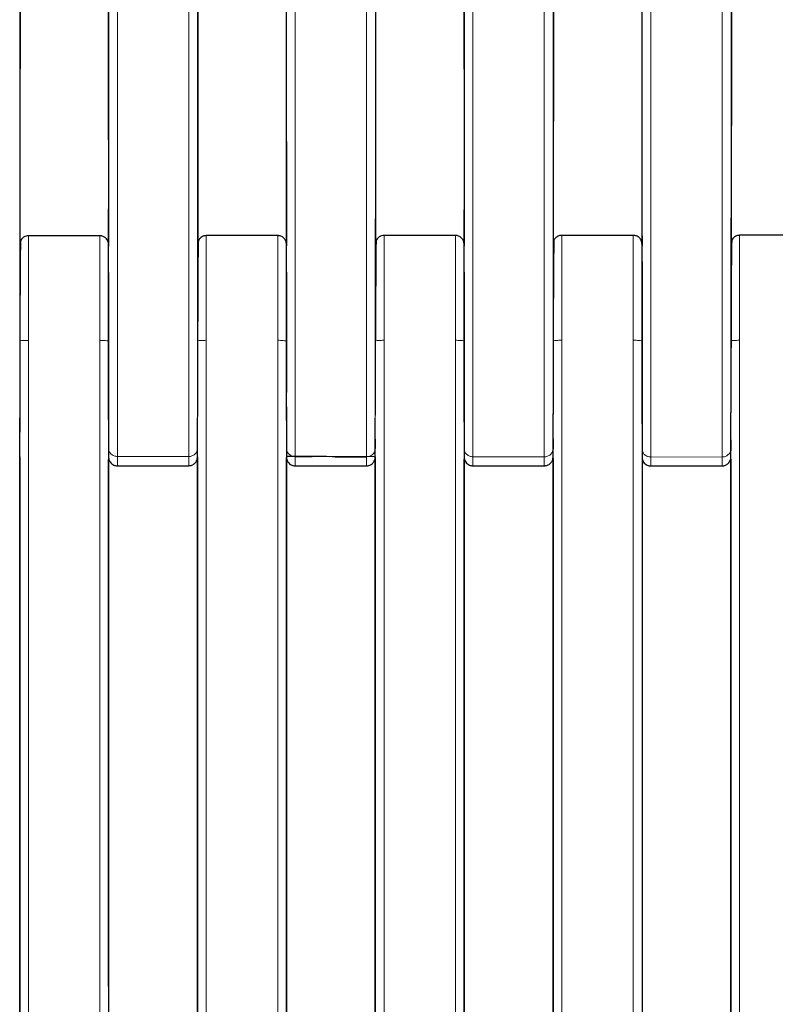
# Model space of a CAD drawing. Units: millimetres. Extents: x 130 to 4210, y 66 to 2600.
# Drawn here: x 1757 to 1843, y 1036 to 1148 of the extents above; entities that cross this region are included whole.
import ezdxf

# ---------------------------------------------------------------- set-up
doc = ezdxf.new("R2010")
doc.units = ezdxf.units.MM
doc.header["$LTSCALE"] = 13

msp = doc.modelspace()

# ---------------------------------------------------------------- linework, layer by layer
at = {"color": 8, "linetype": 'Continuous', "lineweight": 18}
for p, q in [((1756.96, 1233.62), (1756.92, 1099)), ((1768.07, 1098.07), (1768.07, 1232.2)), ((1777.26, 1232.68), (1777.22, 1098.98)), ((1776.22, 1231.81), (1776.22, 1098.06)), ((1788.38, 1098.05), (1788.38, 1231.2)), ((1796.53, 1230.78), (1796.53, 1098.04)), ((1797.58, 1231.65), (1797.53, 1100.03)), ((1808.68, 1098.03), (1808.68, 1230.13)), ((1816.83, 1229.67), (1816.83, 1098.02)), ((1817.88, 1230.53), (1817.83, 1100.1)), ((1828.99, 1098.01), (1828.99, 1228.97)), ((1838.19, 1229.34), (1838.14, 1100.18)), ((1837.14, 1228.48), (1837.14, 1098)), ((1757.92, 671.83), (1757.92, 1111.32)), ((1767.07, 1111.23), (1767.07, 672.15)), ((1778.22, 672.77), (1778.22, 1111.33)), ((1787.38, 1111.23), (1787.38, 673.12)), ((1798.53, 673.79), (1798.53, 1111.33)), ((1807.68, 1111.23), (1807.68, 674.18)), ((1818.83, 674.89), (1818.83, 1111.33)), ((1827.99, 1111.24), (1827.99, 675.32)), ((1839.14, 676.07), (1839.14, 1111.33)), ((1756.92, 1099.66), (1756.92, 1099)), ((1777.22, 1099.52), (1777.22, 1098.98)), ((1768.07, 1098.07), (1776.22, 1098.06)), ((1808.68, 1098.03), (1816.83, 1098.02)), ((1828.99, 1098.01), (1837.14, 1098))]:
    msp.add_line(p, q, dxfattribs=at)
at = {"color": 7, "linetype": 'Continuous', "lineweight": 25}
for p, q in [((1767.07, 1102.3), (1767.11, 1233.15)), ((1787.38, 1102.19), (1787.42, 1232.16)), ((1807.68, 1102.03), (1807.73, 1231.09)), ((1827.99, 1101.8), (1828.04, 1229.94)), ((1827.99, 1120.32), (1827.99, 1122.32)), ((1767.07, 1119.07), (1767.07, 1120.82)), ((1787.38, 1119.1), (1787.38, 1120.84)), ((1807.68, 1119.12), (1807.68, 1120.87)), ((1767.07, 1120.22), (1767.07, 1120.24)), ((1787.38, 1120.24), (1787.38, 1120.26)), ((1807.68, 1120.26), (1807.68, 1120.28)), ((1767.07, 1111.04), (1767.07, 672.11)), ((1787.38, 1111.04), (1787.38, 1105.37)), ((1827.99, 1111.05), (1827.99, 676.53)), ((1787.38, 1103.75), (1787.38, 673.64)), ((1817.83, 1100.09), (1817.83, 1102.92)), ((1838.14, 1100.16), (1838.14, 1103.08)), ((1756.92, 671.74), (1756.92, 1102.49)), ((1777.22, 672.68), (1777.22, 1102.46)), ((1797.53, 673.69), (1797.53, 1102.43)), ((1817.83, 674.79), (1817.83, 1102.4)), ((1838.14, 675.98), (1838.14, 1102.36)), ((1797.53, 1100.03), (1797.53, 1098.96)), ((1817.83, 1099.98), (1817.83, 1099.98)), ((1817.83, 1099.98), (1817.83, 1099.11)), ((1817.83, 1099.28), (1817.83, 1098.94)), ((1838.14, 1099.98), (1838.14, 1099.98)), ((1838.14, 1099.98), (1838.14, 1098.72)), ((1838.14, 1099.5), (1838.14, 1098.92)), ((1756.92, 1098.02), (1756.92, 682.75)), ((1767.07, 1037.55), (1767.07, 1097.72)), ((1777.22, 1098.01), (1777.22, 683.68)), ((1787.38, 1014.42), (1787.38, 1097.96)), ((1788.38, 1098.05), (1790.33, 1098.05)), ((1797.53, 1098.04), (1797.53, 684.71)), ((1807.68, 1015.47), (1807.68, 1097.75)), ((1817.83, 1097.84), (1817.83, 685.82)), ((1838.12, 1097.81), (1838.14, 1098.05)), ((1838.14, 1097.76), (1838.14, 893.65))]:
    msp.add_line(p, q, dxfattribs=at)
at = {"color": 7, "linetype": 'Continuous', "lineweight": 25, "flags": 128}
for points in [[(1757.04, 1232.32), (1757.03, 1223.51), (1756.99, 1185.29), (1756.99, 1180.51), (1756.98, 1170.96), (1756.97, 1161.4), (1756.94, 1123.18), (1756.92, 1100.84)], [(1766.96, 1231.82), (1766.99, 1203.49), (1766.99, 1198.73), (1767, 1189.2), (1767.01, 1179.67), (1767.02, 1170.14), (1767.03, 1165.38), (1767.04, 1146.32), (1767.07, 1122.09)], [(1777.35, 1231.38), (1777.34, 1222.64), (1777.3, 1184.64), (1777.3, 1179.89), (1777.29, 1170.39), (1777.28, 1160.89), (1777.27, 1151.39), (1777.27, 1146.64), (1777.25, 1127.64), (1777.22, 1102.63)], [(1787.26, 1230.83), (1787.29, 1202.84), (1787.3, 1198.11), (1787.31, 1188.64), (1787.32, 1179.17), (1787.33, 1169.7), (1787.33, 1164.96), (1787.35, 1146.02), (1787.38, 1122.1)], [(1797.67, 1230.34), (1797.66, 1221.69), (1797.62, 1183.93), (1797.57, 1142.36), (1797.53, 1102.77)], [(1807.56, 1229.75), (1807.57, 1220.65), (1807.58, 1211.15), (1807.58, 1206.4), (1807.59, 1196.89), (1807.6, 1187.39), (1807.61, 1177.89), (1807.62, 1173.14), (1807.63, 1163.64), (1807.64, 1154.14), (1807.65, 1144.64), (1807.66, 1139.89), (1807.67, 1129.63), (1807.67, 1124.5), (1807.68, 1122.11)], [(1817.98, 1229.24), (1817.97, 1220.66), (1817.93, 1183.16), (1817.92, 1178.48), (1817.91, 1169.1), (1817.9, 1159.73), (1817.89, 1150.36), (1817.88, 1145.67), (1817.86, 1126.93), (1817.83, 1102.91)], [(1827.86, 1228.6), (1827.87, 1219.76), (1827.88, 1210.32), (1827.88, 1205.61), (1827.9, 1196.17), (1827.91, 1186.74), (1827.92, 1177.31), (1827.92, 1172.59), (1827.94, 1163.16), (1827.95, 1153.73), (1827.96, 1144.3), (1827.97, 1139.58), (1827.98, 1129.49), (1827.98, 1124.44), (1827.99, 1122.12)], [(1838.3, 1228.05), (1838.29, 1219.55), (1838.24, 1182.34), (1838.24, 1177.69), (1838.23, 1168.39), (1838.21, 1159.09), (1838.2, 1149.79), (1838.2, 1145.14), (1838.17, 1126.54), (1838.16, 1113.65), (1838.15, 1107.21), (1838.14, 1103.99), (1838.14, 1103.07)], [(1766.07, 1123.27), (1761.83, 1123.26), (1757.92, 1123.26)], [(1786.38, 1123.29), (1782.13, 1123.28), (1778.22, 1123.28)], [(1806.68, 1123.3), (1802.43, 1123.3), (1798.53, 1123.3)], [(1826.99, 1123.31), (1822.73, 1123.31), (1818.83, 1123.31)], [(1847.29, 1123.32), (1843.04, 1123.32), (1839.14, 1123.32)], [(1807.68, 1111.05), (1807.68, 866.3), (1807.68, 675.39)], [(1768.07, 1097.01), (1772.1, 1097.01), (1776.22, 1097.01)], [(1797.53, 1098.04), (1791.84, 1098.05), (1787.38, 1098.05)], [(1796.53, 1098.04), (1791.96, 1098.05), (1788.38, 1098.05)], [(1788.38, 1097), (1792.42, 1097), (1796.53, 1097)], [(1792.61, 1098.05), (1792.94, 1098.04), (1796.53, 1098.04)], [(1808.68, 1097), (1812.73, 1097), (1816.83, 1096.99)], [(1828.99, 1096.99), (1833.05, 1096.99), (1837.14, 1096.99)]]:
    msp.add_lwpolyline(points, dxfattribs=at)
at = {"color": 8, "linetype": 'Continuous', "lineweight": 18, "flags": 128}
for points in [[(1767.07, 1120.22), (1767.07, 1121.34), (1767.07, 1122.21)], [(1787.38, 1120.24), (1787.38, 1121.36), (1787.38, 1122.23)], [(1807.68, 1120.26), (1807.68, 1121.37), (1807.68, 1122.25)], [(1766.07, 1111.32), (1766.07, 891.77), (1766.07, 672.21)], [(1786.38, 1111.33), (1786.38, 892.25), (1786.38, 782.72), (1786.38, 673.18)], [(1806.68, 1111.33), (1806.68, 892.78), (1806.68, 819.93), (1806.68, 747.08), (1806.68, 674.24)], [(1826.99, 1111.33), (1826.99, 893.35), (1826.99, 675.37)]]:
    msp.add_lwpolyline(points, dxfattribs=at)
at = {"color": 7, "linetype": 'Continuous', "lineweight": 25}
for points, knots in [([(1757.92, 1123.26), (1757.82, 1123.25), (1757.63, 1123.24), (1757.36, 1123.11), (1757.13, 1122.9), (1757.03, 1122.71), (1756.99, 1122.62)], [0, 0, 0, 0, 0.235237, 0.486777, 0.745424, 1, 1, 1, 1]), ([(1767.07, 1122.27), (1767.06, 1122.39), (1767.04, 1122.59), (1766.91, 1122.82), (1766.78, 1122.98), (1766.62, 1123.11), (1766.39, 1123.23), (1766.19, 1123.25), (1766.07, 1123.27)], [0, 0, 0, 0, 0.239456, 0.36836, 0.499999, 0.631639, 0.760541, 1, 1, 1, 1]), ([(1778.22, 1123.28), (1778.13, 1123.27), (1777.94, 1123.26), (1777.66, 1123.12), (1777.43, 1122.92), (1777.34, 1122.73), (1777.29, 1122.64)], [0, 0, 0, 0, 0.235231, 0.486792, 0.745428, 1, 1, 1, 1]), ([(1787.38, 1122.29), (1787.37, 1122.41), (1787.34, 1122.61), (1787.22, 1122.84), (1787.09, 1123), (1786.93, 1123.13), (1786.7, 1123.25), (1786.5, 1123.27), (1786.38, 1123.29)], [0, 0, 0, 0, 0.239457, 0.368358, 0.499998, 0.631637, 0.760536, 1, 1, 1, 1]), ([(1798.53, 1123.3), (1798.44, 1123.29), (1798.24, 1123.27), (1797.97, 1123.14), (1797.74, 1122.94), (1797.64, 1122.75), (1797.6, 1122.66)], [0, 0, 0, 0, 0.235241, 0.486791, 0.745419, 1, 1, 1, 1]), ([(1807.68, 1122.3), (1807.67, 1122.43), (1807.65, 1122.62), (1807.52, 1122.85), (1807.39, 1123.01), (1807.23, 1123.14), (1807, 1123.27), (1806.81, 1123.29), (1806.68, 1123.3)], [0, 0, 0, 0, 0.239454, 0.368358, 0.4999943, 0.6316421, 0.76054, 1, 1, 1, 1]), ([(1818.83, 1123.31), (1818.74, 1123.3), (1818.55, 1123.29), (1818.27, 1123.16), (1818.04, 1122.95), (1817.95, 1122.77), (1817.9, 1122.67)], [0, 0, 0, 0, 0.235239, 0.486789, 0.745432, 1, 1, 1, 1]), ([(1827.99, 1122.32), (1827.98, 1122.44), (1827.96, 1122.63), (1827.83, 1122.87), (1827.7, 1123.03), (1827.54, 1123.16), (1827.31, 1123.28), (1827.12, 1123.3), (1826.99, 1123.31)], [0, 0, 0, 0, 0.2394522, 0.3683553, 0.5000013, 0.6316295, 0.7605348, 1, 1, 1, 1]), ([(1839.14, 1123.32), (1839.05, 1123.31), (1838.85, 1123.3), (1838.58, 1123.16), (1838.34, 1122.96), (1838.25, 1122.77), (1838.21, 1122.68)], [0, 0, 0, 0, 0.235355, 0.487017, 0.745658, 1, 1, 1, 1]), ([(1757.03, 1122.69), (1757.03, 1122.69), (1757.02, 1122.72), (1757.01, 1122.53), (1757, 1122.14), (1756.99, 1121.53), (1756.98, 1120.73), (1756.97, 1119.74), (1756.96, 1118.6), (1756.96, 1117.32), (1756.95, 1115.92), (1756.94, 1114.42), (1756.94, 1112.86), (1756.94, 1111.78), (1756.93, 1111.25)], [0, 0, 0, 0, 0.036835, 0.125234, 0.213468, 0.301535, 0.389435, 0.477166, 0.564729, 0.652122, 0.739346, 0.826401, 0.913284, 1, 1, 1, 1]), ([(1777.33, 1122.71), (1777.33, 1122.71), (1777.32, 1122.74), (1777.31, 1122.55), (1777.3, 1122.16), (1777.29, 1121.54), (1777.28, 1120.74), (1777.28, 1119.76), (1777.27, 1118.62), (1777.26, 1117.33), (1777.25, 1115.93), (1777.25, 1114.43), (1777.24, 1112.86), (1777.24, 1111.79), (1777.24, 1111.25)], [0, 0, 0, 0, 0.036814, 0.125213, 0.213449, 0.301518, 0.389418, 0.477152, 0.564716, 0.652111, 0.739337, 0.826394, 0.913281, 1, 1, 1, 1]), ([(1797.64, 1122.72), (1797.64, 1122.73), (1797.63, 1122.75), (1797.62, 1122.57), (1797.61, 1122.17), (1797.6, 1121.56), (1797.59, 1120.76), (1797.58, 1119.77), (1797.58, 1118.63), (1797.57, 1117.34), (1797.56, 1115.93), (1797.56, 1114.43), (1797.55, 1112.87), (1797.55, 1111.79), (1797.55, 1111.25)], [0, 0, 0, 0, 0.036797, 0.125199, 0.213434, 0.301503, 0.389406, 0.477141, 0.564706, 0.652103, 0.739331, 0.826389, 0.913279, 1, 1, 1, 1]), ([(1817.94, 1122.74), (1817.94, 1122.74), (1817.93, 1122.77), (1817.93, 1122.58), (1817.91, 1122.19), (1817.9, 1121.57), (1817.9, 1120.77), (1817.89, 1119.78), (1817.88, 1118.64), (1817.87, 1117.35), (1817.86, 1115.94), (1817.86, 1114.44), (1817.85, 1112.87), (1817.85, 1111.79), (1817.85, 1111.25)], [0, 0, 0, 0, 0.036783, 0.125184, 0.213422, 0.301492, 0.389394, 0.47713, 0.564698, 0.652096, 0.739325, 0.826386, 0.913277, 1, 1, 1, 1]), ([(1838.25, 1122.74), (1838.24, 1122.75), (1838.24, 1122.77), (1838.23, 1122.59), (1838.22, 1122.19), (1838.21, 1121.58), (1838.2, 1120.77), (1838.19, 1119.79), (1838.18, 1118.64), (1838.18, 1117.35), (1838.17, 1115.94), (1838.16, 1114.44), (1838.16, 1112.87), (1838.16, 1111.79), (1838.15, 1111.25)], [0, 0, 0, 0, 0.036839, 0.12524, 0.213475, 0.301543, 0.389442, 0.477173, 0.564735, 0.652127, 0.73935, 0.826403, 0.913286, 1, 1, 1, 1]), ([(1767.07, 1119.98), (1767.07, 1119.98), (1767.07, 1120.13), (1767.07, 1120.18), (1767.07, 1120.22)], [0, 0, 0, 0, 0.036381, 1, 1, 1, 1]), ([(1787.38, 1119.98), (1787.38, 1119.99), (1787.38, 1120.14), (1787.38, 1120.19), (1787.38, 1120.24)], [0, 0, 0, 0, 0.074271, 1, 1, 1, 1]), ([(1807.68, 1119.98), (1807.68, 1120), (1807.68, 1120.16), (1807.68, 1120.21), (1807.68, 1120.26)], [0, 0, 0, 0, 0.1045709, 1, 1, 1, 1]), ([(1827.99, 1120.3), (1827.99, 1120.3), (1827.99, 1120.33), (1827.99, 1120.19), (1827.99, 1119.86), (1827.99, 1119.32), (1827.99, 1118.58), (1827.99, 1117.66), (1827.99, 1116.56), (1827.99, 1115.33), (1827.99, 1113.97), (1827.99, 1112.54), (1827.99, 1111.54), (1827.99, 1111.05)], [0, 0, 0, 0, 0.017095, 0.112685, 0.208497, 0.304436, 0.4004, 0.50033, 0.60024, 0.70015, 0.80008, 0.90002, 1, 1, 1, 1]), ([(1827.99, 1119.98), (1827.99, 1119.98), (1827.99, 1120.04), (1827.99, 1120.06), (1827.99, 1120.08)], [0, 0, 0, 0, 0.065117, 1, 1, 1, 1]), ([(1767.07, 1119.07), (1767.07, 1119.07), (1767.07, 1118.86), (1767.07, 1118.28), (1767.07, 1117.34), (1767.07, 1116.25), (1767.07, 1115.07), (1767.07, 1113.79), (1767.07, 1112.44), (1767.07, 1111.51), (1767.07, 1111.04)], [0, 0, 0, 0, 0.002493, 0.151018, 0.29957, 0.439646, 0.579681, 0.719749, 0.859852, 1, 1, 1, 1]), ([(1787.38, 1119.1), (1787.38, 1119.09), (1787.38, 1118.88), (1787.38, 1118.29), (1787.38, 1117.35), (1787.38, 1116.26), (1787.38, 1115.07), (1787.38, 1113.79), (1787.38, 1112.44), (1787.38, 1111.51), (1787.38, 1111.04)], [0, 0, 0, 0, 0.004514, 0.152739, 0.30099, 0.440782, 0.580532, 0.720316, 0.860137, 1, 1, 1, 1]), ([(1807.68, 1119.12), (1807.68, 1119.11), (1807.68, 1118.9), (1807.68, 1118.31), (1807.68, 1117.36), (1807.68, 1116.27), (1807.68, 1115.08), (1807.68, 1113.8), (1807.68, 1112.45), (1807.68, 1111.51), (1807.68, 1111.05)], [0, 0, 0, 0, 0.006576, 0.154493, 0.302437, 0.441939, 0.581401, 0.720896, 0.860426, 1, 1, 1, 1]), ([(1817.83, 1100.11), (1817.83, 1100.09), (1817.83, 1100.02), (1817.83, 1100.02), (1817.83, 1100.03)], [0, 0, 0, 0, 0.325528, 1, 1, 1, 1]), ([(1767.09, 1097.83), (1767.1, 1097.76), (1767.14, 1097.62), (1767.25, 1097.41), (1767.43, 1097.23), (1767.64, 1097.09), (1767.86, 1097.02), (1768, 1097.01), (1768.07, 1097.01)], [0, 0, 0, 0, 0.161202, 0.302356, 0.507641, 0.708212, 0.845363, 1, 1, 1, 1]), ([(1776.22, 1097.01), (1776.35, 1097.02), (1776.54, 1097.04), (1776.77, 1097.17), (1776.93, 1097.29), (1777.06, 1097.45), (1777.19, 1097.69), (1777.21, 1097.88), (1777.22, 1098.01)], [0, 0, 0, 0, 0.239457, 0.368357, 0.499999, 0.631641, 0.760542, 1, 1, 1, 1]), ([(1787.4, 1097.82), (1787.41, 1097.75), (1787.45, 1097.61), (1787.56, 1097.41), (1787.74, 1097.22), (1787.95, 1097.09), (1788.17, 1097.02), (1788.31, 1097.01), (1788.38, 1097)], [0, 0, 0, 0, 0.160994, 0.302051, 0.507368, 0.708049, 0.845276, 1, 1, 1, 1]), ([(1796.53, 1097), (1796.65, 1097.01), (1796.85, 1097.03), (1797.08, 1097.16), (1797.24, 1097.29), (1797.37, 1097.45), (1797.49, 1097.68), (1797.51, 1097.87), (1797.53, 1098)], [0, 0, 0, 0, 0.2394512, 0.3683669, 0.4999949, 0.631634, 0.7605347, 1, 1, 1, 1]), ([(1807.7, 1097.81), (1807.71, 1097.74), (1807.75, 1097.61), (1807.86, 1097.4), (1808.04, 1097.21), (1808.25, 1097.08), (1808.47, 1097.01), (1808.61, 1097), (1808.68, 1097)], [0, 0, 0, 0, 0.160813, 0.301784, 0.507128, 0.70791, 0.845191, 1, 1, 1, 1]), ([(1816.83, 1096.99), (1816.96, 1097.01), (1817.15, 1097.03), (1817.38, 1097.15), (1817.54, 1097.28), (1817.67, 1097.44), (1817.8, 1097.67), (1817.82, 1097.87), (1817.83, 1097.99)], [0, 0, 0, 0, 0.2394714, 0.3683588, 0.4999838, 0.6316142, 0.7605146, 1, 1, 1, 1]), ([(1828.01, 1097.81), (1828.02, 1097.74), (1828.06, 1097.6), (1828.17, 1097.4), (1828.35, 1097.21), (1828.56, 1097.08), (1828.78, 1097), (1828.92, 1097), (1828.99, 1096.99)], [0, 0, 0, 0, 0.160676, 0.301575, 0.506943, 0.70779, 0.845137, 1, 1, 1, 1]), ([(1837.2, 1097), (1837.29, 1097.01), (1837.49, 1097.03), (1837.78, 1097.2), (1838.02, 1097.47), (1838.09, 1097.7), (1838.12, 1097.81)], [0, 0, 0, 0, 0.20262, 0.469322, 0.740457, 1, 1, 1, 1])]:
    msp.add_open_spline(points, degree=3, knots=knots, dxfattribs=at)
at = {"color": 8, "linetype": 'Continuous', "lineweight": 18}
for points, knots in [([(1757.92, 1111.32), (1757.92, 1111.89), (1757.92, 1113.03), (1757.92, 1114.69), (1757.92, 1116.27), (1757.92, 1117.74), (1757.92, 1119.08), (1757.92, 1120.27), (1757.92, 1121.28), (1757.92, 1122.1), (1757.92, 1122.72), (1757.92, 1123.1), (1757.92, 1123.27), (1757.92, 1123.24), (1757.92, 1123.24)], [0, 0, 0, 0, 0.088678, 0.177356, 0.266035, 0.354713, 0.44339, 0.532068, 0.620747, 0.709425, 0.798102, 0.886781, 0.975459, 1, 1, 1, 1]), ([(1766.07, 1123.24), (1766.07, 1123.25), (1766.07, 1123.28), (1766.07, 1123.11), (1766.07, 1122.72), (1766.07, 1122.1), (1766.07, 1121.28), (1766.07, 1120.27), (1766.07, 1119.08), (1766.07, 1117.74), (1766.07, 1116.27), (1766.07, 1114.69), (1766.07, 1113.04), (1766.07, 1111.9), (1766.07, 1111.32)], [0, 0, 0, 0, 0.024538, 0.113216, 0.201894, 0.290573, 0.379252, 0.46793, 0.556608, 0.645286, 0.733965, 0.822643, 0.911322, 1, 1, 1, 1]), ([(1778.22, 1111.33), (1778.22, 1111.9), (1778.22, 1113.04), (1778.22, 1114.7), (1778.22, 1116.28), (1778.22, 1117.75), (1778.22, 1119.09), (1778.22, 1120.28), (1778.22, 1121.29), (1778.22, 1122.11), (1778.22, 1122.73), (1778.22, 1123.12), (1778.22, 1123.29), (1778.22, 1123.26), (1778.22, 1123.26)], [0, 0, 0, 0, 0.088611, 0.177222, 0.265834, 0.354445, 0.443056, 0.531667, 0.62028, 0.70889, 0.797502, 0.886113, 0.974725, 1, 1, 1, 1]), ([(1786.38, 1123.26), (1786.38, 1123.27), (1786.38, 1123.3), (1786.38, 1123.13), (1786.38, 1122.74), (1786.38, 1122.12), (1786.38, 1121.3), (1786.38, 1120.28), (1786.38, 1119.1), (1786.38, 1117.75), (1786.38, 1116.28), (1786.38, 1114.7), (1786.38, 1113.04), (1786.38, 1111.9), (1786.38, 1111.33)], [0, 0, 0, 0, 0.025324, 0.11393, 0.202537, 0.291144, 0.379751, 0.468358, 0.556965, 0.645572, 0.734179, 0.822786, 0.911393, 1, 1, 1, 1]), ([(1798.53, 1111.33), (1798.53, 1111.9), (1798.53, 1113.04), (1798.53, 1114.7), (1798.53, 1116.28), (1798.53, 1117.76), (1798.53, 1119.1), (1798.53, 1120.29), (1798.53, 1121.31), (1798.53, 1122.13), (1798.53, 1122.75), (1798.53, 1123.14), (1798.53, 1123.31), (1798.53, 1123.28), (1798.53, 1123.27)], [0, 0, 0, 0, 0.088611, 0.177222, 0.265834, 0.354446, 0.443056, 0.531668, 0.620279, 0.708891, 0.797502, 0.886114, 0.974726, 1, 1, 1, 1]), ([(1806.68, 1123.28), (1806.68, 1123.29), (1806.68, 1123.32), (1806.68, 1123.14), (1806.68, 1122.76), (1806.68, 1122.14), (1806.68, 1121.31), (1806.68, 1120.3), (1806.68, 1119.11), (1806.68, 1117.76), (1806.68, 1116.29), (1806.68, 1114.7), (1806.68, 1113.04), (1806.68, 1111.9), (1806.68, 1111.33)], [0, 0, 0, 0, 0.025327, 0.113933, 0.20254, 0.291147, 0.379753, 0.46836, 0.556967, 0.645573, 0.73418, 0.822787, 0.911393, 1, 1, 1, 1]), ([(1818.83, 1111.33), (1818.83, 1111.9), (1818.83, 1113.05), (1818.83, 1114.71), (1818.83, 1116.29), (1818.83, 1117.77), (1818.83, 1119.11), (1818.83, 1120.3), (1818.83, 1121.32), (1818.83, 1122.14), (1818.83, 1122.76), (1818.83, 1123.15), (1818.83, 1123.32), (1818.83, 1123.29), (1818.83, 1123.29)], [0, 0, 0, 0, 0.088611, 0.177223, 0.265834, 0.354446, 0.443057, 0.531669, 0.62028, 0.708891, 0.797502, 0.886114, 0.974725, 1, 1, 1, 1]), ([(1826.99, 1123.29), (1826.99, 1123.3), (1826.99, 1123.33), (1826.99, 1123.16), (1826.99, 1122.77), (1826.99, 1122.15), (1826.99, 1121.32), (1826.99, 1120.31), (1826.99, 1119.12), (1826.99, 1117.77), (1826.99, 1116.29), (1826.99, 1114.71), (1826.99, 1113.05), (1826.99, 1111.9), (1826.99, 1111.33)], [0, 0, 0, 0, 0.025275, 0.113885, 0.202498, 0.291109, 0.379721, 0.468332, 0.556944, 0.645554, 0.734166, 0.822778, 0.911389, 1, 1, 1, 1]), ([(1839.14, 1111.33), (1839.14, 1111.9), (1839.14, 1113.05), (1839.14, 1114.71), (1839.14, 1116.3), (1839.14, 1117.77), (1839.14, 1119.12), (1839.14, 1120.31), (1839.14, 1121.33), (1839.14, 1122.15), (1839.14, 1122.77), (1839.14, 1123.16), (1839.14, 1123.34), (1839.14, 1123.3), (1839.14, 1123.3)], [0, 0, 0, 0, 0.088611, 0.177223, 0.265834, 0.354446, 0.443057, 0.531668, 0.62028, 0.708891, 0.797503, 0.886115, 0.974726, 1, 1, 1, 1]), ([(1767.07, 1122.25), (1767.07, 1122.25), (1767.07, 1122.28), (1767.07, 1122.12), (1767.07, 1121.77), (1767.07, 1121.2), (1767.07, 1120.44), (1767.07, 1119.5), (1767.07, 1118.41), (1767.07, 1117.17), (1767.07, 1115.81), (1767.07, 1114.35), (1767.07, 1112.81), (1767.07, 1111.76), (1767.07, 1111.23)], [0, 0, 0, 0, 0.023473, 0.111946, 0.200605, 0.28941, 0.378239, 0.467044, 0.555849, 0.644677, 0.733482, 0.822287, 0.911133, 1, 1, 1, 1]), ([(1787.38, 1122.27), (1787.38, 1122.27), (1787.38, 1122.3), (1787.38, 1122.14), (1787.38, 1121.79), (1787.38, 1121.21), (1787.38, 1120.45), (1787.38, 1119.52), (1787.38, 1118.42), (1787.38, 1117.18), (1787.38, 1115.81), (1787.38, 1114.35), (1787.38, 1112.82), (1787.38, 1111.76), (1787.38, 1111.23)], [0, 0, 0, 0, 0.023469, 0.111942, 0.200603, 0.289409, 0.378237, 0.467042, 0.555847, 0.644676, 0.73348, 0.822286, 0.911132, 1, 1, 1, 1]), ([(1807.68, 1122.28), (1807.68, 1122.29), (1807.68, 1122.32), (1807.68, 1122.16), (1807.68, 1121.8), (1807.68, 1121.23), (1807.68, 1120.47), (1807.68, 1119.53), (1807.68, 1118.43), (1807.68, 1117.19), (1807.68, 1115.82), (1807.68, 1114.36), (1807.68, 1112.82), (1807.68, 1111.76), (1807.68, 1111.23)], [0, 0, 0, 0, 0.023467, 0.11194, 0.200601, 0.289408, 0.378236, 0.467041, 0.555847, 0.644676, 0.733481, 0.822286, 0.911133, 1, 1, 1, 1]), ([(1827.99, 1122.3), (1827.99, 1122.3), (1827.99, 1122.33), (1827.99, 1122.17), (1827.99, 1121.81), (1827.99, 1121.24), (1827.99, 1120.48), (1827.99, 1119.54), (1827.99, 1118.44), (1827.99, 1117.19), (1827.99, 1115.83), (1827.99, 1114.36), (1827.99, 1112.82), (1827.99, 1111.77), (1827.99, 1111.24)], [0, 0, 0, 0, 0.0220342, 0.1106378, 0.1994276, 0.2883629, 0.3773226, 0.4662577, 0.5551946, 0.6441538, 0.7330893, 0.8220252, 0.9110019, 1, 1, 1, 1]), ([(1756.96, 1111.25), (1756.97, 1111.25), (1757, 1111.28), (1757.24, 1111.3), (1757.58, 1111.32), (1757.81, 1111.32), (1757.92, 1111.32)], [0, 0, 0, 0, 0.174026, 0.504735, 0.762015, 1, 1, 1, 1]), ([(1767.07, 1111.23), (1767.05, 1111.24), (1767.01, 1111.27), (1766.74, 1111.3), (1766.41, 1111.32), (1766.18, 1111.32), (1766.07, 1111.32)], [0, 0, 0, 0, 0.270256, 0.562424, 0.78973, 1, 1, 1, 1]), ([(1777.26, 1111.25), (1777.27, 1111.26), (1777.31, 1111.28), (1777.55, 1111.3), (1777.88, 1111.32), (1778.11, 1111.32), (1778.22, 1111.33)], [0, 0, 0, 0, 0.174029, 0.504732, 0.76201, 1, 1, 1, 1]), ([(1787.38, 1111.23), (1787.36, 1111.25), (1787.32, 1111.27), (1787.05, 1111.3), (1786.72, 1111.32), (1786.49, 1111.33), (1786.38, 1111.33)], [0, 0, 0, 0, 0.2702475, 0.5624252, 0.7897382, 1, 1, 1, 1]), ([(1797.57, 1111.25), (1797.58, 1111.26), (1797.61, 1111.28), (1797.86, 1111.31), (1798.19, 1111.32), (1798.42, 1111.33), (1798.53, 1111.33)], [0, 0, 0, 0, 0.174075, 0.504745, 0.762022, 1, 1, 1, 1]), ([(1807.68, 1111.23), (1807.66, 1111.25), (1807.63, 1111.27), (1807.35, 1111.31), (1807.02, 1111.32), (1806.79, 1111.33), (1806.68, 1111.33)], [0, 0, 0, 0, 0.270261, 0.562433, 0.789731, 1, 1, 1, 1]), ([(1817.87, 1111.25), (1817.88, 1111.26), (1817.92, 1111.28), (1818.16, 1111.31), (1818.49, 1111.33), (1818.72, 1111.33), (1818.83, 1111.33)], [0, 0, 0, 0, 0.174111, 0.504782, 0.762022, 1, 1, 1, 1]), ([(1827.99, 1111.24), (1827.97, 1111.25), (1827.94, 1111.28), (1827.66, 1111.31), (1827.33, 1111.33), (1827.1, 1111.33), (1826.99, 1111.33)], [0, 0, 0, 0, 0.270261, 0.562429, 0.789733, 1, 1, 1, 1]), ([(1838.17, 1111.25), (1838.18, 1111.26), (1838.2, 1111.27), (1838.3, 1111.29), (1838.43, 1111.3), (1838.59, 1111.31), (1838.82, 1111.33), (1839.01, 1111.33), (1839.14, 1111.33)], [0, 0, 0, 0, 0.144248, 0.289289, 0.437398, 0.585517, 0.730555, 1, 1, 1, 1]), ([(1768.07, 1098.07), (1767.94, 1098.08), (1767.75, 1098.1), (1767.52, 1098.22), (1767.36, 1098.33), (1767.23, 1098.48), (1767.11, 1098.67), (1767.1, 1098.82), (1767.09, 1098.91)], [0, 0, 0, 0, 0.253918, 0.390612, 0.530208, 0.6698, 0.806494, 1, 1, 1, 1]), ([(1776.22, 1098.06), (1776.35, 1098.07), (1776.54, 1098.09), (1776.77, 1098.21), (1776.93, 1098.33), (1777.06, 1098.47), (1777.19, 1098.69), (1777.21, 1098.86), (1777.22, 1098.98)], [0, 0, 0, 0, 0.239455, 0.368363, 0.499997, 0.631639, 0.760542, 1, 1, 1, 1]), ([(1777.22, 1098.98), (1777.22, 1098.79), (1777.22, 1098.41), (1777.22, 1098.11), (1777.22, 1097.98), (1777.22, 1098.01), (1777.22, 1098.01)], [0, 0, 0, 0, 0.326743, 0.653584, 0.980347, 1, 1, 1, 1]), ([(1788.38, 1098.05), (1788.25, 1098.06), (1788.06, 1098.08), (1787.83, 1098.2), (1787.67, 1098.31), (1787.54, 1098.46), (1787.42, 1098.65), (1787.41, 1098.8), (1787.4, 1098.89)], [0, 0, 0, 0, 0.253914, 0.390615, 0.530201, 0.669792, 0.806489, 1, 1, 1, 1]), ([(1796.53, 1098.04), (1796.65, 1098.05), (1796.85, 1098.07), (1797.08, 1098.19), (1797.24, 1098.31), (1797.37, 1098.45), (1797.49, 1098.67), (1797.51, 1098.85), (1797.53, 1098.96)], [0, 0, 0, 0, 0.2394568, 0.3683587, 0.5000054, 0.6316436, 0.7605413, 1, 1, 1, 1]), ([(1797.53, 1098.96), (1797.53, 1098.77), (1797.53, 1098.39), (1797.53, 1098.1), (1797.53, 1097.97), (1797.53, 1098), (1797.53, 1098.01)], [0, 0, 0, 0, 0.326607, 0.653301, 0.97992, 1, 1, 1, 1]), ([(1808.68, 1098.03), (1808.55, 1098.04), (1808.36, 1098.06), (1808.13, 1098.18), (1807.97, 1098.29), (1807.84, 1098.44), (1807.73, 1098.63), (1807.71, 1098.78), (1807.7, 1098.87)], [0, 0, 0, 0, 0.253906, 0.390605, 0.530192, 0.669781, 0.806474, 1, 1, 1, 1]), ([(1816.83, 1098.02), (1816.96, 1098.03), (1817.15, 1098.05), (1817.38, 1098.17), (1817.54, 1098.29), (1817.67, 1098.43), (1817.8, 1098.65), (1817.82, 1098.83), (1817.83, 1098.94)], [0, 0, 0, 0, 0.23946, 0.368365, 0.500002, 0.631644, 0.760545, 1, 1, 1, 1]), ([(1817.83, 1098.94), (1817.83, 1098.75), (1817.83, 1098.38), (1817.83, 1098.09), (1817.83, 1097.96), (1817.83, 1098), (1817.83, 1098)], [0, 0, 0, 0, 0.329977, 0.66005, 0.99004, 1, 1, 1, 1]), ([(1828.99, 1098.01), (1828.86, 1098.02), (1828.67, 1098.04), (1828.44, 1098.16), (1828.28, 1098.27), (1828.15, 1098.42), (1828.04, 1098.61), (1828.02, 1098.76), (1828.01, 1098.85)], [0, 0, 0, 0, 0.253915, 0.390609, 0.530189, 0.669769, 0.806463, 1, 1, 1, 1]), ([(1837.14, 1098), (1837.26, 1098.01), (1837.46, 1098.03), (1837.69, 1098.15), (1837.85, 1098.27), (1837.98, 1098.41), (1838.11, 1098.63), (1838.13, 1098.81), (1838.14, 1098.92)], [0, 0, 0, 0, 0.2394478, 0.3683594, 0.499999, 0.6316363, 0.7605405, 1, 1, 1, 1]), ([(1838.14, 1098.92), (1838.14, 1098.78), (1838.14, 1098.5), (1838.14, 1098.21), (1838.14, 1098.03), (1838.14, 1098), (1838.14, 1097.99)], [0, 0, 0, 0, 0.249994, 0.499981, 0.749998, 1, 1, 1, 1]), ([(1768.07, 1097.02), (1768.07, 1097.01), (1768.07, 1096.98), (1768.07, 1097.13), (1768.07, 1097.45), (1768.07, 1097.86), (1768.07, 1098.07)], [0, 0, 0, 0, 0.018889, 0.345926, 0.672963, 1, 1, 1, 1]), ([(1776.22, 1098.06), (1776.22, 1097.86), (1776.22, 1097.44), (1776.22, 1097.12), (1776.22, 1096.98), (1776.22, 1097.01), (1776.22, 1097.01)], [0, 0, 0, 0, 0.327816, 0.655635, 0.983451, 1, 1, 1, 1]), ([(1788.38, 1097.01), (1788.38, 1097.01), (1788.38, 1096.97), (1788.38, 1097.11), (1788.38, 1097.43), (1788.38, 1097.84), (1788.38, 1098.05)], [0, 0, 0, 0, 0.01331, 0.342208, 0.671102, 1, 1, 1, 1]), ([(1796.53, 1098.04), (1796.53, 1097.84), (1796.53, 1097.43), (1796.53, 1097.11), (1796.53, 1096.97), (1796.53, 1097), (1796.53, 1097)], [0, 0, 0, 0, 0.329752, 0.659499, 0.989247, 1, 1, 1, 1]), ([(1808.68, 1097), (1808.68, 1097), (1808.68, 1096.96), (1808.68, 1097.1), (1808.68, 1097.42), (1808.68, 1097.83), (1808.68, 1098.03)], [0, 0, 0, 0, 0.0072363, 0.3381587, 0.6690764, 1, 1, 1, 1]), ([(1816.83, 1098.02), (1816.83, 1097.82), (1816.83, 1097.41), (1816.83, 1097.1), (1816.83, 1096.96), (1816.83, 1097), (1816.83, 1097)], [0, 0, 0, 0, 0.331842, 0.663689, 0.995534, 1, 1, 1, 1]), ([(1828.99, 1096.99), (1828.99, 1096.99), (1828.99, 1096.96), (1828.99, 1097.09), (1828.99, 1097.4), (1828.99, 1097.81), (1828.99, 1098.01)], [0, 0, 0, 0, 0.000662, 0.333778, 0.666891, 1, 1, 1, 1]), ([(1837.14, 1098), (1837.14, 1097.8), (1837.14, 1097.4), (1837.14, 1097.06), (1837.14, 1097.01), (1837.14, 1096.99)], [0, 0, 0, 0, 0.333337, 0.666665, 1, 1, 1, 1]), ([(1837.14, 1096.99), (1837.28, 1097.01), (1837.58, 1097.04), (1837.91, 1097.32), (1838.08, 1097.6), (1838.1, 1097.76), (1838.11, 1097.81)], [0, 0, 0, 0, 0.306019, 0.636812, 0.894176, 1, 1, 1, 1])]:
    msp.add_open_spline(points, degree=3, knots=knots, dxfattribs=at)

doc.saveas('drawing.dxf')
